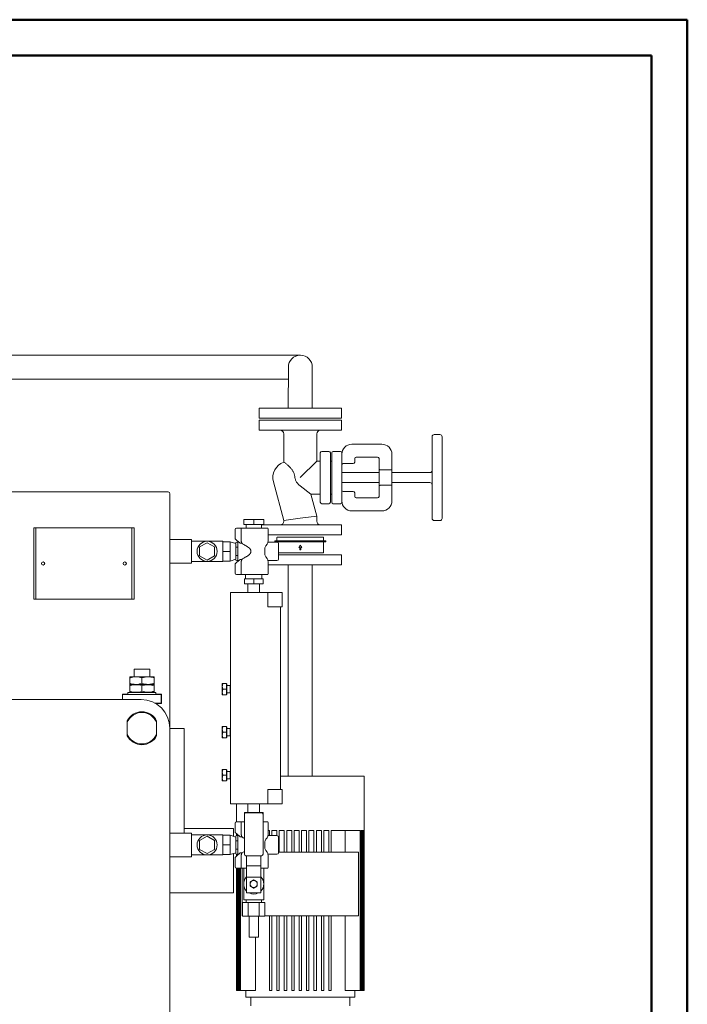
# Model space of a CAD drawing. Units: millimetres. Extents: x -52 to 7475, y 24 to 4760.
# Drawn here: x 6543 to 7475, y 3385 to 4760 of the extents above; entities that cross this region are included whole.
import ezdxf
from ezdxf.lldxf.tags import DXFTag

# ---------------------------------------------------------------- set-up
doc = ezdxf.new("R2010")
doc.units = ezdxf.units.MM
doc.layers.add('AM_0', color=7, linetype='Amconstr', lineweight=15)
doc.layers.add('AM_BOR', color=7, linetype='Continuous', lineweight=50)
tags = doc.linetypes.add('Amconstr', pattern=[9999, 9999, 0]).pattern_tags.tags
tags[6:7] = [DXFTag(74, 4), DXFTag(75, 0), DXFTag(340, '0'), DXFTag(46, 1.0), DXFTag(50, 0.0), DXFTag(44, 0.0), DXFTag(45, 0.0)]
tags[4:5] = [DXFTag(74, 4), DXFTag(75, 0), DXFTag(340, '0'), DXFTag(46, 1.0), DXFTag(50, 0.0), DXFTag(44, 0.0), DXFTag(45, 0.0)]

# ---------------------------------------------------------------- blocks, each defined once
blk = doc.blocks.new('A-SIXEN 650')
at = {"layer": 'AM_0'}
for p, q in [((831.3, 1648), (386.6, 1648)), ((814.5, 1574.2), (814.6, 1631.3)), ((848, 1574.2), (848, 1631.3)), ((386.6, 1614.6), (814.6, 1614.6)), ((888.7, 1574.2), (888.7, 1560.2)), ((773.7, 1557.2), (831.2, 1557.2)), ((773.7, 1543.2), (773.7, 1557.2)), ((831.2, 1557.2), (888.7, 1557.2)), ((888.7, 1543.2), (888.7, 1557.2)), ((831.2, 1543.2), (773.7, 1543.2)), ((888.7, 1543.2), (831.2, 1543.2)), ((808.2, 1538.2), (808.2, 1498.9)), ((854.2, 1538.2), (854.2, 1500.2)), ((1015.2, 1420.2), (1015.2, 1534.2)), ((1018.2, 1537.2), (1026.2, 1537.2)), ((1029.2, 1534.2), (1029.2, 1420.2)), ((871.2, 1513.7), (861.2, 1513.7)), ((887.2, 1513.7), (877.2, 1513.7)), ((903.2, 1523.7), (945.2, 1523.7)), ((854.2, 1500.2), (831.2, 1477.2)), ((859.2, 1500.2), (854.2, 1500.2)), ((859.2, 1511.7), (859.2, 1442.7)), ((873.2, 1442.7), (873.2, 1511.7)), ((873.2, 1500.2), (875.2, 1500.2)), ((875.2, 1511.7), (875.2, 1442.7)), ((889.2, 1442.7), (889.2, 1511.7)), ((907.2, 1498.7), (907.2, 1503.7)), ((909.2, 1505.7), (939.2, 1505.7)), ((941.2, 1503.7), (941.2, 1489.3)), ((959.2, 1509.7), (959.2, 1487.9)), ((891.2, 1496.7), (905.2, 1496.7)), ((941.2, 1465.1), (941.2, 1489.3)), ((943.2, 1487.9), (959.2, 1487.9)), ((959.2, 1466.5), (959.2, 1487.9)), ((808.2, 1417.4), (793.7, 1471.2)), ((823.4, 1479.2), (823.7, 1477.2)), ((889.2, 1484.2), (941.2, 1484.2)), ((959.2, 1484.2), (1012.2, 1484.2)), ((831.2, 1465.5), (845.9, 1454.2)), ((889.2, 1470.2), (941.2, 1470.2)), ((905.2, 1457.7), (891.2, 1457.7)), ((941.2, 1465.1), (941.2, 1450.7)), ((959.2, 1466.5), (943.2, 1466.5)), ((959.2, 1470.2), (1012.2, 1470.2)), ((959.2, 1466.5), (959.2, 1444.7)), ((646.7, 1457.2), (1.7, 1457.2)), ((649.2, 1127.2), (649.2, 1454.7)), ((859.2, 1454.2), (845.9, 1454.2)), ((854.2, 1423.5), (845.9, 1454.2)), ((873.2, 1454.2), (875.2, 1454.2)), ((907.2, 1450.7), (907.2, 1455.7)), ((939.2, 1448.7), (909.2, 1448.7)), ((861.2, 1440.7), (871.2, 1440.7)), ((877.2, 1440.7), (887.2, 1440.7)), ((945.2, 1430.7), (903.2, 1430.7)), ((752.2, 1418.7), (752.2, 1411.7)), ((766.2, 1418.7), (752.2, 1418.7)), ((766.2, 1418.7), (766.2, 1411.7)), ((780.2, 1418.7), (766.2, 1418.7)), ((780.2, 1418.7), (780.2, 1411.7)), ((808.2, 1417.4), (831.2, 1420.4)), ((808.2, 1416.2), (808.2, 1417.4)), ((854.2, 1423.5), (831.2, 1420.4)), ((854.2, 1416.2), (854.2, 1423.5)), ((1018.2, 1417.2), (1026.2, 1417.2)), ((459.2, 1307.2), (459.2, 1407.2)), ((462.2, 1407.2), (459.2, 1407.2)), ((462.2, 1307.2), (462.2, 1407.2)), ((462.2, 1407.2), (596.2, 1407.2)), ((596.2, 1407.2), (596.2, 1307.2)), ((596.2, 1407.2), (599.2, 1407.2)), ((599.2, 1407.2), (599.2, 1307.2)), ((740.2, 1404.7), (740.2, 1392.6)), ((749, 1406.7), (742.2, 1406.7)), ((748.9, 1404.7), (748.9, 1388.5)), ((785.2, 1406.7), (749, 1406.7)), ((752.2, 1411.7), (766.2, 1411.7)), ((755.6, 1406.7), (755.6, 1411.7)), ((766.2, 1411.7), (780.2, 1411.7)), ((776.9, 1406.7), (776.9, 1411.7)), ((776.9, 1411.2), (888.7, 1411.2)), ((786.2, 1388.5), (786.2, 1405.7)), ((888.7, 1397.2), (888.7, 1411.2)), ((679.2, 1390.9), (649.2, 1390.9)), ((679.2, 1390.9), (679.2, 1374.2)), ((742.2, 1390), (740.9, 1391.1)), ((747.5, 1385.4), (742.2, 1390)), ((888.7, 1397.2), (786.2, 1397.2)), ((796.1, 1388.8), (798.6, 1388.8)), ((798.6, 1388.8), (801.1, 1388.8)), ((798.7, 1393.4), (798.7, 1389.1)), ((863.7, 1389.1), (798.7, 1389.1)), ((863, 1394.2), (799.5, 1394.2)), ((801.1, 1388.8), (807.9, 1388.8)), ((802, 1389.1), (802, 1388.8)), ((808.3, 1388.8), (828.8, 1388.8)), ((828.8, 1388.8), (832.7, 1388.8)), ((832.7, 1388.8), (835.3, 1388.8)), ((835.3, 1388.8), (854.6, 1388.8)), ((854.6, 1388.8), (866.3, 1388.8)), ((860.5, 1389.1), (860.5, 1388.8)), ((863.7, 1393.4), (863.7, 1389.1)), ((866.3, 1388.8), (866.4, 1388.8)), ((701.2, 1388.2), (679.2, 1388.2)), ((679.2, 1388.2), (679.2, 1360.2)), ((690.7, 1380.3), (701.2, 1386.3)), ((690.7, 1368.1), (690.7, 1380.3)), ((723.2, 1388.2), (701.2, 1388.2)), ((701.2, 1386.3), (711.7, 1380.3)), ((711.7, 1380.3), (711.7, 1368.1)), ((723.2, 1388.2), (723.2, 1387.7)), ((723.2, 1387.7), (723.2, 1384.2)), ((723.2, 1387.7), (733.2, 1387.7)), ((723.2, 1384.2), (723.2, 1377.7)), ((723.2, 1377.7), (723.2, 1374.2)), ((733.2, 1381), (733.2, 1387.7)), ((741.2, 1385.2), (733.2, 1387.7)), ((733.2, 1374.2), (733.2, 1381)), ((741.2, 1385.2), (741.2, 1363.2)), ((741.2, 1380.2), (744.2, 1380.2)), ((744.2, 1387.2), (742.7, 1387.2)), ((744.2, 1360.2), (744.2, 1388.2)), ((747.5, 1385.4), (749.8, 1385.4)), ((781.7, 1370.5), (781.7, 1377.9)), ((783.1, 1382.1), (784.8, 1384.3)), ((798.7, 1387.2), (786.1, 1387.2)), ((798.6, 1387.7), (796.1, 1387.7)), ((801.1, 1387.7), (798.6, 1387.7)), ((798.7, 1387.4), (798.7, 1387.2)), ((863.7, 1387.4), (798.7, 1387.4)), ((800.7, 1363.2), (800.7, 1385.2)), ((807.9, 1387.7), (801.1, 1387.7)), ((802, 1387.7), (802, 1387.4)), ((828.8, 1387.7), (808.3, 1387.7)), ((832.7, 1387.7), (828.8, 1387.7)), ((829.3, 1379.6), (831.2, 1382.7)), ((830.5, 1379.6), (829.3, 1379.6)), ((830.5, 1379.6), (830.5, 1376.5)), ((832, 1376.5), (830.5, 1376.5)), ((831.2, 1382.7), (833.2, 1379.6)), ((833.2, 1379.6), (832, 1379.6)), ((832, 1376.5), (832, 1379.6)), ((835.3, 1387.7), (832.7, 1387.7)), ((854.6, 1387.7), (835.3, 1387.7)), ((866.3, 1387.7), (854.6, 1387.7)), ((860.5, 1387.7), (860.5, 1387.4)), ((863.7, 1387.4), (863.7, 1373)), ((866.4, 1387.7), (866.3, 1387.7)), ((679.2, 1374.2), (679.2, 1357.5)), ((701.2, 1362.1), (690.7, 1368.1)), ((711.7, 1368.1), (701.2, 1362.1)), ((723.2, 1374.2), (723.2, 1370.7)), ((723.2, 1374.2), (733.2, 1374.2)), ((723.2, 1370.7), (723.2, 1364.2)), ((723.2, 1364.2), (723.2, 1360.7)), ((733.2, 1367.5), (733.2, 1374.2)), ((733.2, 1360.7), (733.2, 1367.5)), ((741.2, 1363.2), (733.2, 1360.7)), ((741.2, 1368.2), (744.2, 1368.2)), ((742.2, 1358.4), (747.5, 1363)), ((742.7, 1361.2), (744.2, 1361.2)), ((749.8, 1363), (747.5, 1363)), ((783.1, 1366.3), (784.8, 1364.1)), ((786.1, 1361.2), (798.7, 1361.2)), ((800.7, 1372.2), (863, 1372.2)), ((888.7, 1369.2), (800.7, 1369.2)), ((888.7, 1369.2), (888.7, 1355.2)), ((649.2, 1357.5), (679.2, 1357.5)), ((701.2, 1360.2), (679.2, 1360.2)), ((723.2, 1360.2), (701.2, 1360.2)), ((723.2, 1360.7), (733.2, 1360.7)), ((723.2, 1360.7), (723.2, 1360.2)), ((740.2, 1355.8), (740.2, 1343.7)), ((740.9, 1357.3), (742.2, 1358.4)), ((748.9, 1359.9), (748.9, 1343.7)), ((786.2, 1342.7), (786.2, 1359.9)), ((786.2, 1355.2), (888.7, 1355.2)), ((814.5, 1060.4), (814.5, 1355.2)), ((847.9, 1060.4), (847.9, 1355.2)), ((742.2, 1341.7), (749, 1341.7)), ((749, 1341.7), (785.2, 1341.7)), ((766.2, 1335.7), (753.2, 1335.7)), ((753.2, 1328.7), (753.2, 1335.7)), ((754.7, 1335.7), (754.7, 1341.7)), ((766.2, 1328.7), (766.2, 1335.7)), ((779.2, 1335.7), (766.2, 1335.7)), ((777.7, 1335.7), (777.7, 1341.7)), ((779.2, 1328.7), (779.2, 1335.7)), ((753.2, 1328.7), (766.2, 1328.7)), ((758.2, 1316.7), (758.2, 1328.7)), ((766.2, 1328.7), (779.2, 1328.7)), ((774.2, 1316.7), (774.2, 1328.7)), ((462.2, 1307.2), (459.2, 1307.2)), ((596.2, 1307.2), (462.2, 1307.2)), ((596.2, 1307.2), (599.2, 1307.2)), ((733.7, 1316.7), (740.7, 1316.7)), ((733.7, 1316.7), (733.7, 1021.7)), ((785.7, 1316.7), (740.7, 1316.7)), ((785.7, 1316.7), (801.7, 1316.7)), ((785.7, 1316.7), (785.7, 1296.7)), ((805.7, 1316.7), (801.7, 1316.7)), ((805.7, 1316.7), (805.7, 1296.7)), ((801.7, 1296.7), (785.7, 1296.7)), ((801.7, 1296.7), (805.7, 1296.7)), ((803.7, 1296.7), (803.7, 1041.7)), ((593.6, 1199.2), (593.2, 1199)), ((593.2, 1189.9), (593.2, 1197.5)), ((595.9, 1199.2), (593.6, 1199.2)), ((626.9, 1199.2), (595.9, 1199.2)), ((599.2, 1209.7), (599.2, 1199.2)), ((599.2, 1209.7), (621.2, 1209.7)), ((610.2, 1189.9), (610.2, 1197.5)), ((621.2, 1199.2), (621.2, 1209.7)), ((627.3, 1199), (626.9, 1199.2)), ((627.2, 1189.9), (627.2, 1197.5)), ((593.2, 1188.4), (593.6, 1188.2)), ((593.6, 1188.2), (593.2, 1188)), ((593.2, 1186.5), (593.2, 1178.9)), ((595.9, 1188.2), (593.6, 1188.2)), ((593.6, 1188.2), (624.6, 1188.2)), ((626.9, 1188.2), (595.9, 1188.2)), ((610.2, 1186.5), (610.2, 1178.9)), ((624.6, 1188.2), (626.9, 1188.2)), ((626.9, 1188.2), (627.3, 1188.4)), ((627.3, 1188), (626.9, 1188.2)), ((627.2, 1186.5), (627.2, 1178.9)), ((722.3, 1189.7), (722.3, 1173.7)), ((723.1, 1189.7), (728.1, 1189.7)), ((728.1, 1189.7), (728.1, 1181.7)), ((728.1, 1189), (728.7, 1189)), ((728.7, 1189), (728.7, 1174.4)), ((728.7, 1186.7), (733.2, 1186.7)), ((733.2, 1185.9), (733.7, 1186.7)), ((733.2, 1176.7), (733.2, 1186.7)), ((733.7, 1186.7), (733.7, 1186.7)), ((733.7, 1186.7), (733.7, 1176.7)), ((583, 1174.6), (590.7, 1174.6)), ((583, 1167.2), (583, 1174.6)), ((583, 1174.2), (583.2, 1174.2)), ((583.2, 1174.2), (583.2, 1167.2)), ((583.2, 1174.2), (637.2, 1174.2)), ((590.7, 1177.2), (590.7, 1174.2)), ((590.7, 1177.2), (610.2, 1177.2)), ((593.2, 1177.4), (593.6, 1177.2)), ((610.2, 1177.2), (629.7, 1177.2)), ((626.9, 1177.2), (627.3, 1177.4)), ((629.7, 1174.2), (629.7, 1177.2)), ((629.7, 1174.6), (637.5, 1174.6)), ((637.2, 1174.2), (637.2, 1162.2)), ((637.2, 1174.2), (637.5, 1174.2)), ((637.5, 1174.6), (637.5, 1161.8)), ((728.1, 1181.7), (723.1, 1181.7)), ((728.1, 1173.7), (723.1, 1173.7)), ((728.1, 1181.7), (728.1, 1173.7)), ((728.1, 1174.4), (728.7, 1174.4)), ((728.7, 1176.7), (733.2, 1176.7)), ((733.2, 1177.5), (733.7, 1176.7)), ((733.7, 1176.7), (733.7, 1176.7)), ((-610.8, 1167.2), (609.2, 1167.2)), ((628.6, 1162.2), (637.2, 1162.2)), ((637.5, 1161.8), (629.3, 1161.8)), ((637.2, 1162.2), (637.5, 1162.2)), ((589.7, 1119.2), (589.7, 1135.2)), ((630.7, 1137.6), (630.7, 1135.2)), ((630.7, 1135.2), (630.7, 1119.2)), ((722.3, 1129.7), (722.3, 1113.7)), ((723.1, 1129.7), (728.1, 1129.7)), ((728.1, 1129.7), (728.1, 1121.7)), ((728.1, 1129), (728.7, 1129)), ((728.7, 1129), (728.7, 1114.4)), ((589.7, 1116.8), (589.7, 1119.2)), ((649.2, 1127.2), (649.2, 217.2)), ((669.2, 1126.7), (649.2, 1126.7)), ((669.2, 1044.2), (669.2, 1126.7)), ((728.1, 1121.7), (723.1, 1121.7)), ((728.1, 1113.7), (723.1, 1113.7)), ((728.1, 1121.7), (728.1, 1113.7)), ((728.1, 1114.4), (728.7, 1114.4)), ((728.7, 1126.7), (733.2, 1126.7)), ((728.7, 1116.7), (733.2, 1116.7)), ((733.2, 1125.9), (733.7, 1126.7)), ((733.2, 1116.7), (733.2, 1126.7)), ((733.2, 1117.5), (733.7, 1116.7)), ((733.7, 1126.7), (733.7, 1126.7)), ((733.7, 1126.7), (733.7, 1116.7)), ((733.7, 1116.7), (733.7, 1116.7)), ((722.3, 1069.7), (722.3, 1053.7)), ((723.1, 1069.7), (728.1, 1069.7)), ((728.1, 1061.7), (723.1, 1061.7)), ((728.1, 1069.7), (728.1, 1061.7)), ((728.1, 1069), (728.7, 1069)), ((728.1, 1061.7), (728.1, 1053.7)), ((728.7, 1069), (728.7, 1054.4)), ((728.7, 1066.7), (733.2, 1066.7)), ((733.2, 1065.9), (733.7, 1066.7)), ((733.2, 1056.7), (733.2, 1066.7)), ((733.7, 1066.7), (733.7, 1066.7)), ((733.7, 1066.7), (733.7, 1056.7)), ((803.7, 1060.4), (892.4, 1060.4)), ((892.4, 1060.4), (909, 1060.4)), ((909, 1060.4), (920.2, 1060.4)), ((920.2, 1060.4), (920.2, 761)), ((728.1, 1053.7), (723.1, 1053.7)), ((728.1, 1054.4), (728.7, 1054.4)), ((728.7, 1056.7), (733.2, 1056.7)), ((733.2, 1057.5), (733.7, 1056.7)), ((733.7, 1056.7), (733.7, 1056.7)), ((669.2, 980.9), (669.2, 1044.2)), ((785.7, 1041.7), (801.7, 1041.7)), ((785.7, 1041.7), (785.7, 1021.7)), ((805.7, 1041.7), (801.7, 1041.7)), ((805.7, 1041.7), (805.7, 1021.7)), ((785.7, 1021.7), (733.7, 1021.7)), ((742.2, 996.7), (742.2, 1021.7)), ((742.2, 996.7), (742.2, 1021.7)), ((758.2, 1021.7), (758.2, 1009.7)), ((774.2, 1021.7), (774.2, 1009.7)), ((801.7, 1021.7), (785.7, 1021.7)), ((801.7, 1021.7), (805.7, 1021.7)), ((753.2, 1009.7), (753.2, 1007.2)), ((766.2, 1009.7), (753.2, 1009.7)), ((753.2, 1007.2), (753.2, 951.2)), ((777.2, 1009.2), (755.2, 1009.2)), ((766.2, 1009.7), (766.2, 1009.2)), ((779.2, 1009.7), (766.2, 1009.7)), ((779.2, 1009.7), (779.2, 1007.2)), ((779.2, 951.2), (779.2, 1007.2)), ((740.2, 994.7), (740.2, 982.6)), ((749, 996.7), (742.2, 996.7)), ((748.9, 994.7), (748.9, 978.5)), ((753.2, 996.7), (749, 996.7)), ((785.2, 996.7), (779.2, 996.7)), ((786.2, 995.7), (786.2, 978.5)), ((679.2, 980.9), (649.2, 980.9)), ((679.2, 947.5), (679.2, 980.9)), ((701.2, 978.2), (679.2, 978.2)), ((679.2, 978.2), (679.2, 950.2)), ((690.7, 970.3), (701.2, 976.3)), ((723.2, 978.2), (701.2, 978.2)), ((701.2, 976.3), (711.7, 970.3)), ((723.2, 978.2), (723.2, 977.7)), ((723.2, 977.7), (723.2, 974.2)), ((723.2, 977.7), (733.2, 977.7)), ((733.2, 971), (733.2, 977.7)), ((741.2, 975.2), (733.2, 977.7)), ((737.8, 976.3), (737.8, 987.2)), ((742.2, 980), (740.9, 981.1)), ((747.5, 975.4), (742.2, 980)), ((742.2, 980), (742.2, 977.1)), ((742.2, 980), (742.2, 977.1)), ((742.3, 980), (742.3, 977.1)), ((742.5, 979.8), (742.5, 977.2)), ((742.7, 979.6), (742.7, 977.2)), ((744.2, 977.2), (742.7, 977.2)), ((743.3, 979.1), (743.3, 977.2)), ((743.7, 978.7), (743.7, 977.2)), ((744.2, 950.2), (744.2, 978.2)), ((798.7, 977.2), (786.1, 977.2)), ((788.1, 984.5), (786.2, 984.5)), ((788.1, 984.5), (788.1, 977.2)), ((791.6, 984.5), (791.6, 977.2)), ((798.5, 984.5), (791.6, 984.5)), ((798.5, 984.5), (798.5, 977.2)), ((801.9, 984.5), (801.9, 954.3)), ((808.8, 984.5), (801.9, 984.5)), ((808.8, 984.5), (808.8, 954.3)), ((812.3, 984.5), (812.3, 954.3)), ((819.2, 984.5), (812.3, 984.5)), ((819.2, 984.5), (819.2, 954.3)), ((822.6, 984.5), (822.6, 954.3)), ((829.5, 984.5), (822.6, 984.5)), ((829.5, 984.5), (829.5, 954.3)), ((833, 984.5), (833, 954.3)), ((839.9, 984.5), (833, 984.5)), ((839.9, 984.5), (839.9, 954.3)), ((843.3, 984.5), (843.3, 954.3)), ((850.2, 984.5), (843.3, 984.5)), ((850.2, 984.5), (850.2, 954.3)), ((853.7, 984.5), (853.7, 954.3)), ((860.6, 984.5), (853.7, 984.5)), ((860.6, 984.5), (860.6, 954.3)), ((864, 984.5), (864, 954.3)), ((870.9, 984.5), (864, 984.5)), ((870.9, 984.5), (870.9, 954.3)), ((874.4, 984.5), (874.4, 954.3)), ((892.4, 984.5), (874.4, 984.5)), ((909, 984.5), (892.4, 984.5)), ((893.7, 984.5), (893.7, 954.3)), ((914.8, 984.5), (909, 984.5)), ((914.8, 984.5), (914.8, 761)), ((917.1, 984.5), (915.6, 984.5)), ((915.6, 984.5), (915.6, 761)), ((917.1, 984.5), (917.1, 761)), ((918.8, 984.5), (917.7, 984.5)), ((917.7, 984.5), (917.7, 761)), ((918.8, 984.5), (918.8, 761)), ((919.8, 984.5), (919.2, 984.5)), ((919.2, 984.5), (919.2, 761)), ((919.8, 984.5), (919.8, 761)), ((920.2, 984.5), (920, 984.5)), ((920, 984.5), (920, 761)), ((920.2, 984.5), (920.2, 761)), ((690.7, 958.1), (690.7, 970.3)), ((711.7, 970.3), (711.7, 958.1)), ((723.2, 974.2), (723.2, 967.7)), ((723.2, 967.7), (723.2, 964.2)), ((723.2, 964.2), (723.2, 960.7)), ((723.2, 964.2), (733.2, 964.2)), ((733.2, 964.2), (733.2, 971)), ((733.2, 957.5), (733.2, 964.2)), ((741.2, 975.2), (741.2, 953.2)), ((741.2, 970.2), (744.2, 970.2)), ((747.5, 975.4), (749.8, 975.4)), ((781.7, 967.9), (781.7, 960.5)), ((783.1, 972.1), (784.8, 974.3)), ((800.7, 953.2), (800.7, 975.2)), ((701.2, 950.2), (679.2, 950.2)), ((701.2, 952.1), (690.7, 958.1)), ((711.7, 958.1), (701.2, 952.1)), ((723.2, 950.2), (701.2, 950.2)), ((723.2, 960.7), (723.2, 954.2)), ((723.2, 954.2), (723.2, 950.7)), ((723.2, 950.7), (733.2, 950.7)), ((723.2, 950.7), (723.2, 950.2)), ((733.2, 950.7), (733.2, 957.5)), ((741.2, 953.2), (733.2, 950.7)), ((737.8, 940.6), (737.8, 952.1)), ((741.2, 958.2), (744.2, 958.2)), ((742.2, 948.4), (747.5, 953)), ((742.2, 948.4), (742.2, 951.3)), ((742.2, 948.4), (742.2, 951.3)), ((742.3, 948.4), (742.3, 951.3)), ((742.5, 948.6), (742.5, 951.2)), ((742.7, 951.2), (744.2, 951.2)), ((742.7, 948.8), (742.7, 951.2)), ((743.3, 949.3), (743.3, 951.2)), ((743.7, 949.7), (743.7, 951.2)), ((749.8, 953), (747.5, 953)), ((748.9, 949.9), (748.9, 933.7)), ((755.2, 949.2), (777.2, 949.2)), ((756.2, 949.2), (756.2, 935.2)), ((776.2, 935.2), (776.2, 949.2)), ((783.1, 956.3), (784.8, 954.1)), ((786.1, 951.2), (798.7, 951.2)), ((786.2, 949.9), (786.2, 932.7)), ((912.5, 954.3), (800.7, 954.3)), ((912.5, 954.3), (912.5, 865.4)), ((649.2, 947.5), (679.2, 947.5)), ((740.2, 945.8), (740.2, 933.7)), ((740.9, 947.3), (742.2, 948.4)), ((776.2, 935.2), (756.2, 935.2)), ((756.2, 935.2), (756.2, 919.4)), ((776.2, 919.4), (776.2, 935.2)), ((742.2, 931.7), (749, 931.7)), ((742.2, 931.7), (742.2, 846.6)), ((742.2, 931.7), (742.2, 761)), ((742.3, 931.7), (742.3, 761)), ((742.5, 931.7), (742.5, 761)), ((742.7, 931.7), (742.7, 761)), ((743.3, 931.7), (743.3, 761)), ((743.7, 931.7), (743.7, 761)), ((744.8, 931.7), (744.8, 761)), ((745.4, 931.7), (745.4, 761)), ((746.9, 931.7), (746.9, 761)), ((747.7, 931.7), (747.7, 761)), ((749, 931.7), (756.2, 931.7)), ((750, 931.7), (750, 865.4)), ((752.2, 931.7), (752.2, 909.7)), ((776.2, 931.7), (785.2, 931.7)), ((780.2, 931.7), (780.2, 909.7)), ((737.8, 897.2), (737.8, 916.5)), ((752.2, 909.7), (752.2, 887.7)), ((776.2, 919.4), (756.2, 919.4)), ((756.2, 919.4), (756.2, 897.2)), ((776.2, 897.2), (776.2, 919.4)), ((780.2, 909.7), (780.2, 887.7)), ((776.2, 897.2), (756.2, 897.2)), ((758.5, 883.7), (750.7, 883.7)), ((750.7, 864.7), (750.7, 883.7)), ((752.2, 887.7), (766.2, 887.7)), ((755.6, 887.7), (755.6, 883.7)), ((774, 883.7), (758.5, 883.7)), ((758.5, 864.7), (758.5, 883.7)), ((766.2, 887.7), (780.2, 887.7)), ((781.8, 883.7), (774, 883.7)), ((774, 864.7), (774, 883.7)), ((776.9, 887.7), (776.9, 883.7)), ((781.8, 864.7), (781.8, 883.7)), ((750, 865.4), (750.7, 865.4)), ((750.7, 864.7), (758.5, 864.7)), ((758.5, 864.7), (774, 864.7)), ((759.7, 864.7), (759.7, 835.7)), ((772.7, 864.7), (772.7, 835.7)), ((774, 864.7), (781.8, 864.7)), ((781.8, 865.4), (912.5, 865.4)), ((788.1, 865.4), (788.1, 761)), ((791.6, 865.4), (791.6, 761)), ((798.5, 865.4), (798.5, 761)), ((801.9, 865.4), (801.9, 761)), ((808.8, 865.4), (808.8, 761)), ((812.3, 865.4), (812.3, 761)), ((819.2, 865.4), (819.2, 761)), ((822.6, 865.4), (822.6, 761)), ((829.5, 865.4), (829.5, 761)), ((833, 865.4), (833, 761)), ((839.9, 865.4), (839.9, 761)), ((843.3, 865.4), (843.3, 761)), ((850.2, 865.4), (850.2, 761)), ((853.7, 865.4), (853.7, 761)), ((860.6, 865.4), (860.6, 761)), ((864, 865.4), (864, 761)), ((870.9, 865.4), (870.9, 761)), ((874.4, 865.4), (874.4, 761)), ((893.7, 865.4), (893.7, 761)), ((759.7, 835.7), (772.7, 835.7)), ((768.8, 761), (768.8, 835.7)), ((742.3, 761), (742.2, 761)), ((742.3, 761), (742.5, 761)), ((742.7, 761), (742.5, 761)), ((742.7, 761), (743.3, 761)), ((743.7, 761), (743.3, 761)), ((743.7, 761), (744.8, 761)), ((745.4, 761), (744.8, 761)), ((745.4, 761), (746.9, 761)), ((747.7, 761), (746.9, 761)), ((747.7, 761), (768.8, 761)), ((755.3, 751.5), (755.3, 761)), ((791.6, 761), (788.1, 761)), ((801.9, 761), (798.5, 761)), ((812.3, 761), (808.8, 761)), ((822.6, 761), (819.2, 761)), ((833, 761), (829.5, 761)), ((843.3, 761), (839.9, 761)), ((853.7, 761), (850.2, 761)), ((864, 761), (860.6, 761)), ((874.4, 761), (870.9, 761)), ((893.7, 761), (914.8, 761)), ((907.2, 751.5), (907.2, 761)), ((915.6, 761), (914.8, 761)), ((915.6, 761), (917.1, 761)), ((917.7, 761), (917.1, 761)), ((917.7, 761), (918.8, 761)), ((919.2, 761), (918.8, 761)), ((919.2, 761), (919.8, 761)), ((920, 761), (919.8, 761)), ((920, 761), (920.2, 761)), ((920.2, 761), (920.2, 761)), ((907.2, 751.5), (755.3, 751.5)), ((762.2, 739.4), (762.2, 751.5)), ((900.3, 739.4), (900.3, 751.5))]:
    blk.add_line(p, q, dxfattribs=at)
for points in [[(888.7, 1560.2), (773.7, 1560.2), (773.7, 1574.2)], [(888.7, 1574.2), (773.7, 1574.2)], [(669.2, 987.2), (737.8, 987.2), (737.8, 976.3)], [(737.8, 952.1), (737.8, 897.2), (649.2, 897.2)]]:
    blk.add_lwpolyline(points, dxfattribs=at)
for centre, radius in [((701.2, 1374.2), 14), ((472.2, 1357.2), 2.25), ((586.2, 1357.2), 2.25), ((701.2, 964.2), 14)]:
    blk.add_circle(centre, radius, dxfattribs=at)
for centre, radius, start, end in [((831.3, 1631.3), 16.7, 0, 180), ((803.2, 1538.2), 5, 0, 90), ((859.2, 1538.2), 5, 90, 180), ((1018.2, 1534.2), 3, 90, 180), ((1026.2, 1534.2), 3, 0, 90), ((861.2, 1511.7), 2, 90, 180), ((871.2, 1511.7), 2, 0, 90), ((877.2, 1511.7), 2, 90, 180), ((887.2, 1511.7), 2, 0, 90), ((903.2, 1509.7), 14, 90, 180), ((945.2, 1509.7), 14, 0, 90), ((815.9, 1477.2), 23, 109.4712, 195.1071), ((905.2, 1498.7), 2, 270, 0), ((909.2, 1503.7), 2, 90, 180), ((939.2, 1503.7), 2, 0, 90), ((891.2, 1494.7), 2, 90, 180), ((1012.2, 1487.2), 3, 270, 0), ((891.2, 1459.7), 2, 180, 270), ((905.2, 1455.7), 2, 0, 90), ((1012.2, 1467.2), 3, 0, 90), ((646.7, 1454.7), 2.5, 0, 90), ((903.2, 1444.7), 14, 180, 270), ((909.2, 1450.7), 2, 180, 270), ((939.2, 1450.7), 2, 270, 0), ((945.2, 1444.7), 14, 270, 0), ((861.2, 1442.7), 2, 180, 270), ((871.2, 1442.7), 2, 270, 0), ((877.2, 1442.7), 2, 180, 270), ((887.2, 1442.7), 2, 270, 0), ((803.2, 1416.2), 5, 270, 0), ((859.2, 1416.2), 5, 180, 270), ((1018.2, 1420.2), 3, 180, 270), ((1026.2, 1420.2), 3, 270, 0), ((742.2, 1404.7), 2, 90, 180), ((785.2, 1405.7), 1, 0, 90), ((742.2, 1392.6), 2, 180, 229.0856), ((796.1, 1388.3), 0.595, 90, 270), ((799.5, 1393.4), 0.777, 90, 180), ((863, 1393.4), 0.777, 0, 90), ((866.4, 1388.3), 0.595, 270, 90), ((742.7, 1385.2), 2, 90, 175.5728), ((788.7, 1377.9), 7, 143.1301, 180), ((779.2, 1388.5), 7, 323.1301, 0), ((798.7, 1385.2), 2, 0, 90), ((742.7, 1363.2), 2, 184.4272, 270), ((788.7, 1370.5), 7, 180, 216.8699), ((779.2, 1359.9), 7, 0, 36.8699), ((798.7, 1363.2), 2, 270, 0), ((863, 1373), 0.777, 270, 0), ((742.2, 1355.8), 2, 130.9144, 180), ((742.2, 1343.7), 2, 180, 270), ((785.2, 1342.7), 1, 270, 0), ((609.2, 1127.2), 40, 0, 90), ((610.2, 1127.2), 23, 26.9624, 153.0376), ((610.2, 1127.2), 22, 21.28, 158.72), ((610.2, 1127.2), 22, 201.28, 338.72), ((610.2, 1127.2), 23, 206.9624, 333.0376), ((755.2, 1007.2), 2, 90, 180), ((777.2, 1007.2), 2, 0, 90), ((742.2, 994.7), 2, 90, 180), ((785.2, 995.7), 1, 0, 90), ((742.2, 982.6), 2, 180, 229.0856), ((742.7, 975.2), 2, 90, 175.5728), ((779.2, 978.5), 7, 323.1301, 0), ((798.7, 975.2), 2, 0, 90), ((788.7, 967.9), 7, 143.1301, 180), ((742.7, 953.2), 2, 184.4272, 270), ((755.2, 951.2), 2, 180, 270), ((777.2, 951.2), 2, 270, 0), ((788.7, 960.5), 7, 180, 216.8699), ((779.2, 949.9), 7, 0, 36.8699), ((798.7, 953.2), 2, 270, 0), ((742.2, 945.8), 2, 130.9144, 180), ((742.2, 933.7), 2, 180, 270), ((785.2, 932.7), 1, 270, 0), ((766.2, 909.7), 14, 135.5847, 224.4153), ((766.2, 909.7), 5, 0, 180), ((766.2, 909.7), 5, 180, 0), ((766.2, 909.7), 14, 315.5847, 44.4153), ((766.2, 909.7), 14, 243.2345, 296.7655)]:
    blk.add_arc(centre, radius, start, end, dxfattribs=at)
at = {"layer": 'AM_0', "extrusion": (0, 0, -1)}
for centre, major_axis, ratio, start_param, end_param in [((807.9, 1388.3), (0, 0.595), 0.788089, 2.727058, 6.69772), ((808.3, 1388.3), (0, 0.595), 0.788089, 3.141593, 6.283185), ((854.6, 1388.3), (0, -0.595), 0.615562, 3.141593, 6.283185)]:
    blk.add_ellipse(centre, major_axis=major_axis, ratio=ratio, start_param=start_param, end_param=end_param, dxfattribs=at)
at = {"layer": 'AM_0'}
for points, knots in [([(823.4, 1479.2), (823.4, 1479.8), (823.3, 1480.4), (823, 1481.6), (822.8, 1482.2), (822.3, 1483.4), (822.1, 1484), (821.2, 1485.8), (820.6, 1486.9), (819.5, 1488.4), (819.1, 1488.9), (818.4, 1489.8), (818, 1490.3), (817.2, 1491.2), (816.8, 1491.6), (815.9, 1492.6), (815.4, 1493), (814.5, 1493.9), (814.1, 1494.3), (813.2, 1495), (812.8, 1495.4), (811.9, 1496.2), (811.3, 1496.6), (810.2, 1497.4), (809.8, 1497.8), (809, 1498.3), (808.7, 1498.6), (808.3, 1498.8), (808.2, 1498.9), (808.2, 1498.9)], [2.960235, 2.960235, 2.960235, 2.960235, 4.685454, 4.685454, 6.558976, 6.558976, 8.432498, 8.432498, 12.179541, 12.179541, 14.053063, 14.053063, 15.926584, 15.926584, 18.038888, 18.038888, 20.151193, 20.151193, 22.263497, 22.263497, 24.375801, 24.375801, 27.878018, 27.878018, 31.380234, 31.380234, 34.882451, 34.882451, 38.384668, 38.384668, 38.384668, 38.384668]), ([(943.2, 1487.9), (943.1, 1487.9), (943, 1487.9), (942.7, 1488), (942.6, 1488), (942.4, 1488.1), (942.3, 1488.1), (942.1, 1488.2), (942, 1488.3), (941.7, 1488.5), (941.5, 1488.7), (941.4, 1488.9), (941.3, 1489), (941.3, 1489.2), (941.2, 1489.2), (941.2, 1489.3)], [6.534403, 6.534403, 6.534403, 6.534403, 6.912702, 6.912702, 7.291002, 7.291002, 7.669301, 7.669301, 8.047601, 8.047601, 8.963003, 8.963003, 9.420705, 9.420705, 9.878406, 9.878406, 9.878406, 9.878406]), ([(831.2, 1465.5), (831, 1465.7), (830.7, 1465.9), (829.5, 1466.8), (828.6, 1467.7), (827.3, 1469.2), (826.9, 1469.7), (826.2, 1470.7), (825.8, 1471.2), (825.2, 1472.4), (824.9, 1472.9), (824.5, 1474.1), (824.3, 1474.7), (824, 1475.8), (823.8, 1476.4), (823.7, 1477.1), (823.7, 1477.1), (823.7, 1477.2)], [69.839218, 69.839218, 69.839218, 69.839218, 70.822637, 70.822637, 74.537684, 74.537684, 76.395207, 76.395207, 78.25273, 78.25273, 80.110254, 80.110254, 81.967777, 81.967777, 83.689168, 83.689168, 83.864199, 83.864199, 83.864199, 83.864199]), ([(941.2, 1465.1), (941.2, 1465.2), (941.3, 1465.2), (941.3, 1465.4), (941.4, 1465.5), (941.5, 1465.7), (941.7, 1465.9), (942, 1466.1), (942.1, 1466.2), (942.3, 1466.3), (942.4, 1466.3), (942.6, 1466.4), (942.7, 1466.4), (943, 1466.5), (943.1, 1466.5), (943.2, 1466.5)], [3.188991, 3.188991, 3.188991, 3.188991, 3.646692, 3.646692, 4.104394, 4.104394, 5.019796, 5.019796, 5.398096, 5.398096, 5.776395, 5.776395, 6.154695, 6.154695, 6.532994, 6.532994, 6.532994, 6.532994]), ([(749, 1406.7), (749, 1406.7), (749, 1406.7), (749, 1406.7), (748.9, 1406.7), (748.8, 1406.6), (748.8, 1406.6), (748.7, 1406.4), (748.7, 1406.3), (748.7, 1406), (748.7, 1405.9), (748.8, 1405.7)], [-10.774264, -10.774264, -10.774264, -10.774264, -10.763578, -10.763578, -10.168406, -10.168406, -9.585903, -9.585903, -8.79954, -8.79954, -8.114044, -8.114044, -8.114044, -8.114044]), ([(748.8, 1405.7), (748.8, 1405.6), (748.8, 1405.5), (748.9, 1405.3), (748.9, 1405.2), (748.9, 1405), (748.9, 1404.8), (748.9, 1404.7)], [11.610245, 11.610245, 11.610245, 11.610245, 11.875101, 11.875101, 12.251671, 12.251671, 12.62824, 12.62824, 12.62824, 12.62824]), ([(749.8, 1385.4), (749.7, 1385.6), (749.6, 1385.8), (749.3, 1386.3), (749.2, 1386.6), (749.1, 1387.1), (749, 1387.4), (748.9, 1388), (748.9, 1388.3), (748.9, 1388.5)], [17.17375, 17.17375, 17.17375, 17.17375, 17.838583, 17.838583, 18.66994, 18.66994, 19.474578, 19.474578, 20.279215, 20.279215, 20.279215, 20.279215]), ([(751.3, 1384.3), (750.9, 1384.6), (750.5, 1384.9), (750, 1385.2), (749.9, 1385.3), (749.8, 1385.4)], [11.479217, 11.479217, 11.479217, 11.479217, 13.365915, 13.365915, 13.842938, 13.842938, 13.842938, 13.842938]), ([(755.2, 1382.1), (754.7, 1382.3), (754.2, 1382.6), (752.8, 1383.4), (752.1, 1383.9), (751.3, 1384.3)], [7.353748, 7.353748, 7.353748, 7.353748, 9.084961, 9.084961, 11.928905, 11.928905, 11.928905, 11.928905]), ([(760.9, 1377.9), (760.7, 1378.1), (760.5, 1378.4), (759.6, 1379.3), (758.7, 1379.9), (757.2, 1380.9), (756.6, 1381.3), (755.7, 1381.8), (755.5, 1381.9), (755.2, 1382.1)], [22.109047, 22.109047, 22.109047, 22.109047, 23.792751, 23.792751, 27.623982, 27.623982, 29.959871, 29.959871, 31.010056, 31.010056, 31.010056, 31.010056]), ([(760.9, 1377.9), (761, 1377.7), (761.2, 1377.5), (761.4, 1377), (761.6, 1376.8), (761.8, 1376.3), (761.9, 1376.1), (762.1, 1375.6), (762.2, 1375.3), (762.3, 1374.8), (762.3, 1374.5), (762.3, 1374.2), (762.3, 1373.9), (762.3, 1373.6), (762.2, 1373.1), (762.1, 1372.8), (761.9, 1372.3), (761.8, 1372.1), (761.6, 1371.6), (761.4, 1371.4), (761.2, 1370.9), (761, 1370.7), (760.9, 1370.5)], [-4.422425, -4.422425, -4.422425, -4.422425, -3.615951, -3.615951, -2.711963, -2.711963, -1.807975, -1.807975, -0.903988, -0.903988, 0, 0, 0, 0.903988, 0.903988, 1.807975, 1.807975, 2.711963, 2.711963, 3.615951, 3.615951, 4.422425, 4.422425, 4.422425, 4.422425]), ([(748.9, 1359.9), (748.9, 1360.1), (748.9, 1360.4), (749, 1361), (749.1, 1361.3), (749.2, 1361.8), (749.3, 1362.1), (749.6, 1362.6), (749.7, 1362.8), (749.8, 1363)], [20.279215, 20.279215, 20.279215, 20.279215, 21.083853, 21.083853, 21.88849, 21.88849, 22.719848, 22.719848, 23.384681, 23.384681, 23.384681, 23.384681]), ([(749.8, 1363), (749.9, 1363.1), (750.1, 1363.2), (750.6, 1363.6), (750.9, 1363.8), (751.3, 1364.1)], [69.706879, 69.706879, 69.706879, 69.706879, 70.28981, 70.28981, 71.63993, 71.63993, 71.63993, 71.63993]), ([(751.3, 1364.1), (752.1, 1364.5), (752.8, 1365), (754.2, 1365.8), (754.7, 1366.1), (755.2, 1366.3)], [6.241016, 6.241016, 6.241016, 6.241016, 9.084961, 9.084961, 10.816173, 10.816173, 10.816173, 10.816173]), ([(755.2, 1366.3), (755.5, 1366.5), (755.8, 1366.7), (757, 1367.3), (757.8, 1367.9), (758.9, 1368.7), (759.3, 1369), (760.3, 1369.8), (760.7, 1370.2), (760.9, 1370.5)], [10.100922, 10.100922, 10.100922, 10.100922, 10.985979, 10.985979, 13.113901, 13.113901, 14.231385, 14.231385, 16.172368, 16.172368, 16.172368, 16.172368]), ([(748.8, 1342.7), (748.7, 1342.5), (748.7, 1342.4), (748.7, 1342.1), (748.7, 1342), (748.8, 1341.8), (748.8, 1341.8), (748.9, 1341.7), (749, 1341.7), (749, 1341.7), (749, 1341.7), (749, 1341.7)], [-2.140511, -2.140511, -2.140511, -2.140511, -1.586711, -1.586711, -0.951423, -0.951423, -0.480829, -0.480829, 0, 0, 0.008633, 0.008633, 0.008633, 0.008633]), ([(748.9, 1343.7), (748.9, 1343.6), (748.9, 1343.4), (748.9, 1343.2), (748.9, 1343.1), (748.8, 1342.9), (748.8, 1342.8), (748.8, 1342.7)], [6.31412, 6.31412, 6.31412, 6.31412, 6.690689, 6.690689, 7.067259, 7.067259, 7.332115, 7.332115, 7.332115, 7.332115]), ([(593.2, 1197.5), (594.7, 1197.9), (597.7, 1198.8), (602.1, 1199.1), (606.4, 1198.6), (608.9, 1197.9), (610.2, 1197.5)], [0, 0, 0, 0, 0.264609, 0.534957, 0.765348, 1, 1, 1, 1]), ([(593.2, 1198.9), (593.2, 1198.9), (593.2, 1199.1), (593.2, 1198.6), (593.2, 1197.8), (593.2, 1197.5)], [0, 0, 0, 0, 0.069992, 0.530735, 1, 1, 1, 1]), ([(610.2, 1197.5), (611, 1197.7), (613.1, 1198.4), (616.7, 1199), (620.7, 1199), (624.2, 1198.4), (626.2, 1197.8), (627.2, 1197.5)], [0, 0, 0, 0, 0.12987, 0.379413, 0.635054, 0.81662, 1, 1, 1, 1]), ([(627.2, 1197.5), (627.2, 1197.9), (627.2, 1198.8), (627.2, 1198.9), (627.2, 1198.9)], [0, 0, 0, 0, 0.529263, 1, 1, 1, 1]), ([(610.2, 1189.9), (608.8, 1189.5), (605.8, 1188.6), (601.4, 1188.3), (597.1, 1188.8), (594.6, 1189.5), (593.2, 1189.9)], [0, 0, 0, 0, 0.264609, 0.534957, 0.765348, 1, 1, 1, 1]), ([(593.2, 1189.9), (593.2, 1189.5), (593.2, 1188.6), (593.2, 1188.5), (593.2, 1188.5)], [0, 0, 0, 0, 0.529263, 1, 1, 1, 1]), ([(593.2, 1187.9), (593.2, 1187.9), (593.2, 1188.1), (593.2, 1187.6), (593.2, 1186.8), (593.2, 1186.5)], [0, 0, 0, 0, 0.069992, 0.530735, 1, 1, 1, 1]), ([(593.2, 1186.5), (594.3, 1186.8), (596.3, 1187.4), (599.8, 1188), (603.8, 1188), (607.4, 1187.4), (609.5, 1186.7), (610.2, 1186.5)], [0, 0, 0, 0, 0.181707, 0.364944, 0.614177, 0.870131, 1, 1, 1, 1]), ([(627.2, 1189.9), (626.2, 1189.6), (624.2, 1189), (620.7, 1188.4), (616.7, 1188.4), (613.1, 1189), (611, 1189.7), (610.2, 1189.9)], [0, 0, 0, 0, 0.181707, 0.364944, 0.614177, 0.870131, 1, 1, 1, 1]), ([(610.2, 1186.5), (611.7, 1186.9), (614.7, 1187.8), (619.1, 1188.1), (623.4, 1187.6), (625.9, 1186.9), (627.2, 1186.5)], [0, 0, 0, 0, 0.264609, 0.534957, 0.765348, 1, 1, 1, 1]), ([(627.2, 1188.5), (627.2, 1188.5), (627.2, 1188.3), (627.2, 1188.8), (627.2, 1189.6), (627.2, 1189.9)], [0, 0, 0, 0, 0.069992, 0.530735, 1, 1, 1, 1]), ([(627.2, 1186.5), (627.2, 1186.9), (627.2, 1187.8), (627.2, 1187.9), (627.2, 1187.9)], [0, 0, 0, 0, 0.529263, 1, 1, 1, 1]), ([(593.2, 1178.9), (593.2, 1178.5), (593.2, 1177.6), (593.2, 1177.5), (593.2, 1177.5)], [0, 0, 0, 0, 0.529263, 1, 1, 1, 1]), ([(610.2, 1178.9), (609.5, 1178.7), (607.4, 1178), (603.8, 1177.4), (599.8, 1177.4), (596.3, 1178), (594.3, 1178.6), (593.2, 1178.9)], [0, 0, 0, 0, 0.12987, 0.379413, 0.635054, 0.81662, 1, 1, 1, 1]), ([(627.2, 1178.9), (625.8, 1178.5), (622.8, 1177.6), (618.4, 1177.3), (614.1, 1177.8), (611.6, 1178.5), (610.2, 1178.9)], [0, 0, 0, 0, 0.264609, 0.534957, 0.765348, 1, 1, 1, 1]), ([(627.2, 1177.5), (627.2, 1177.5), (627.2, 1177.3), (627.2, 1177.8), (627.2, 1178.6), (627.2, 1178.9)], [0, 0, 0, 0, 0.069992, 0.530735, 1, 1, 1, 1]), ([(589.7, 1135.2), (589.7, 1135.8), (589.7, 1136.6), (589.7, 1137.4), (589.7, 1137.6)], [0, 0, 0, 0, 0.720243, 1, 1, 1, 1]), ([(630.7, 1119.2), (630.7, 1118.6), (630.7, 1117.8), (630.7, 1117), (630.7, 1116.8)], [0, 0, 0, 0, 0.720243, 1, 1, 1, 1]), ([(749, 996.7), (749, 996.7), (749, 996.7), (749, 996.7), (748.9, 996.7), (748.8, 996.6), (748.8, 996.6), (748.7, 996.4), (748.7, 996.3), (748.7, 996), (748.7, 995.9), (748.8, 995.7)], [-10.774264, -10.774264, -10.774264, -10.774264, -10.763577, -10.763577, -10.168405, -10.168405, -9.585902, -9.585902, -8.79954, -8.79954, -8.114043, -8.114043, -8.114043, -8.114043]), ([(748.8, 995.7), (748.8, 995.6), (748.8, 995.5), (748.9, 995.3), (748.9, 995.2), (748.9, 995), (748.9, 994.8), (748.9, 994.7)], [5.296125, 5.296125, 5.296125, 5.296125, 5.560981, 5.560981, 5.937551, 5.937551, 6.31412, 6.31412, 6.31412, 6.31412]), ([(749.8, 975.4), (749.7, 975.6), (749.6, 975.8), (749.3, 976.3), (749.2, 976.6), (749.1, 977.1), (749, 977.4), (748.9, 978), (748.9, 978.3), (748.9, 978.5)], [57.732181, 57.732181, 57.732181, 57.732181, 58.397013, 58.397013, 59.228371, 59.228371, 60.033008, 60.033008, 60.837646, 60.837646, 60.837646, 60.837646]), ([(751.3, 974.3), (751, 974.5), (750.7, 974.7), (750.2, 975.1), (750, 975.2), (749.8, 975.4)], [46.57888, 46.57888, 46.57888, 46.57888, 47.573069, 47.573069, 48.434722, 48.434722, 48.434722, 48.434722]), ([(748.9, 949.9), (748.9, 950.1), (748.9, 950.4), (749, 951), (749.1, 951.3), (749.2, 951.8), (749.3, 952.1), (749.6, 952.6), (749.7, 952.8), (749.8, 953)], [60.837646, 60.837646, 60.837646, 60.837646, 61.642284, 61.642284, 62.446921, 62.446921, 63.278279, 63.278279, 63.943111, 63.943111, 63.943111, 63.943111]), ([(748.8, 932.7), (748.7, 932.5), (748.7, 932.4), (748.7, 932.1), (748.7, 932), (748.8, 931.8), (748.8, 931.8), (748.9, 931.7), (749, 931.7), (749, 931.7), (749, 931.7), (749, 931.7)], [-2.140511, -2.140511, -2.140511, -2.140511, -1.586711, -1.586711, -0.951423, -0.951423, -0.480829, -0.480829, 0, 0, 0.008633, 0.008633, 0.008633, 0.008633]), ([(748.9, 933.7), (748.9, 933.6), (748.9, 933.4), (748.9, 933.2), (748.9, 933.1), (748.8, 932.9), (748.8, 932.8), (748.8, 932.7)], [6.31412, 6.31412, 6.31412, 6.31412, 6.690689, 6.690689, 7.067259, 7.067259, 7.332115, 7.332115, 7.332115, 7.332115])]:
    blk.add_open_spline(points, degree=3, knots=knots, dxfattribs=at)
for points, weights in [([(723.1, 1189.7), (722.3, 1189.7), (722.3, 1189.7)], [1, 1.0380269746, 1]), ([(723.1, 1181.7), (721.7, 1185.7), (723.1, 1189.7)], [1, 1.15455095302, 1]), ([(722.3, 1173.7), (722.3, 1173.7), (723.1, 1173.7)], [1, 1.0380269746, 1]), ([(723.1, 1173.7), (721.7, 1177.7), (723.1, 1181.7)], [1, 1.15455095302, 1]), ([(723.1, 1129.7), (722.3, 1129.7), (722.3, 1129.7)], [1, 1.0380269746, 1]), ([(723.1, 1121.7), (721.7, 1125.7), (723.1, 1129.7)], [1, 1.15455095302, 1]), ([(722.3, 1113.7), (722.3, 1113.7), (723.1, 1113.7)], [1, 1.0380269746, 1]), ([(723.1, 1113.7), (721.7, 1117.7), (723.1, 1121.7)], [1, 1.15455095302, 1]), ([(723.1, 1069.7), (722.3, 1069.7), (722.3, 1069.7)], [1, 1.0380269746, 1]), ([(723.1, 1061.7), (721.7, 1065.7), (723.1, 1069.7)], [1, 1.15455095302, 1]), ([(723.1, 1053.7), (721.7, 1057.7), (723.1, 1061.7)], [1, 1.15455095302, 1]), ([(722.3, 1053.7), (722.3, 1053.7), (723.1, 1053.7)], [1, 1.0380269746, 1]), ([(761.2, 912.6), (763.7, 914), (766.2, 915.5)], [1, 1.15455095302, 1]), ([(761.2, 909.7), (761.2, 911), (761.2, 912.6)], [1, 1.0380269746, 1]), ([(761.2, 906.8), (761.2, 908.4), (761.2, 909.7)], [1, 1.0380269746, 1]), ([(766.2, 915.5), (768.7, 914), (771.2, 912.6)], [1, 1.15455095302, 1]), ([(771.2, 912.6), (771.2, 911), (771.2, 909.7)], [1, 1.0380269746, 1]), ([(771.2, 909.7), (771.2, 908.4), (771.2, 906.8)], [1, 1.0380269746, 1]), ([(766.2, 903.9), (763.7, 905.4), (761.2, 906.8)], [1, 1.15455095302, 1]), ([(771.2, 906.8), (768.7, 905.4), (766.2, 903.9)], [1, 1.15455095302, 1])]:
    blk.add_rational_spline(points, weights, degree=2, dxfattribs=at)
for points in [[(753.2, 973.2), (752.6, 973.5), (751.9, 973.9), (751.3, 974.3)], [(749.8, 953), (750.3, 953.4), (750.8, 953.7), (751.3, 954.1)], [(751.3, 954.1), (751.9, 954.5), (752.6, 954.9), (753.2, 955.2)]]:
    blk.add_open_spline(points, degree=3, dxfattribs=at)

msp = doc.modelspace()

# ---------------------------------------------------------------- linework, layer by layer
at = {"layer": 'AM_BOR', "color": 1}
for p, q in [((7474.9, 4759.8), (-52, 4759.8)), ((7474.9, 23.9), (7474.9, 4759.8))]:
    msp.add_line(p, q, dxfattribs=at)
at = {"layer": 'AM_BOR', "color": 7}
for p, q in [((7424.9, 4709.8), (-2, 4709.8)), ((7424.9, 73.9), (7424.9, 4709.8))]:
    msp.add_line(p, q, dxfattribs=at)

# ---------------------------------------------------------------- block references
msp.add_blockref('A-SIXEN 650', (6103.5, 2643.3))

doc.saveas('drawing.dxf')
